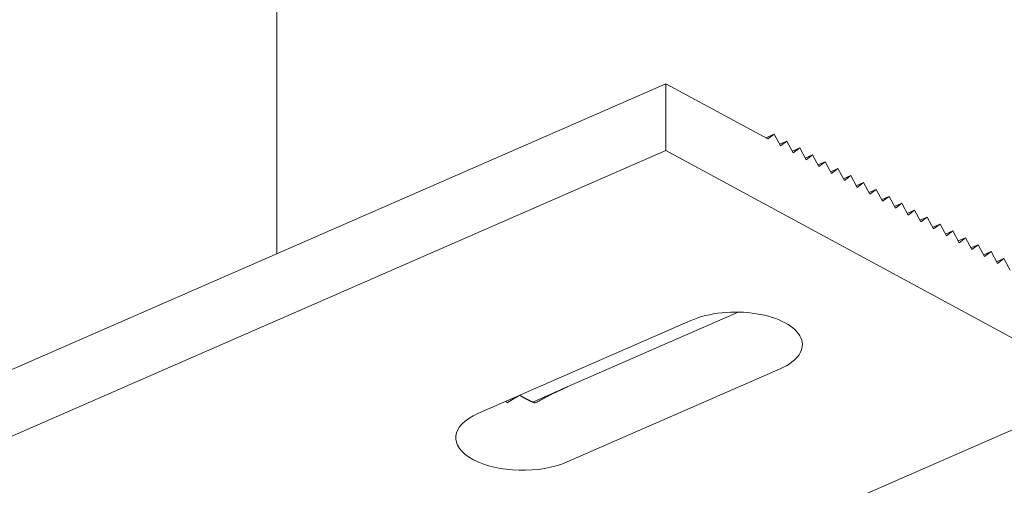
# Model space of a CAD drawing. Units: millimetres. Extents: x 49 to 2932, y 580 to 953.
# Drawn here: x 348 to 369, y 855 to 865 of the extents above; entities that cross this region are included whole.
import ezdxf

# ---------------------------------------------------------------- set-up
doc = ezdxf.new("R2010")
doc.units = ezdxf.units.MM
doc.layers.add('00_GROSOR 0.09', color=7, linetype='Continuous', lineweight=9)

msp = doc.modelspace()

# ---------------------------------------------------------------- linework, layer by layer
at = {"layer": '00_GROSOR 0.09', "linetype": 'Continuous', "lineweight": 15, "extrusion": (4.996e-16, 0.873507, -0.486812)}
for p, q in [((353.82, 879.329), (353.82, 860.015)), ((332.206, 850.567), (361.969, 863.577)), ((361.969, 863.577), (364.107, 862.418)), ((361.969, 862.179), (361.969, 863.577)), ((364.062, 862.442), (364.241, 862.52)), ((364.107, 862.418), (364.241, 862.52)), ((364.241, 862.52), (364.374, 862.273)), ((364.355, 862.308), (364.508, 862.375)), ((364.374, 862.273), (364.508, 862.375)), ((364.508, 862.375), (364.641, 862.128)), ((332.206, 849.169), (361.969, 862.179)), ((371.189, 857.181), (361.969, 862.179)), ((364.622, 862.163), (364.775, 862.23)), ((364.641, 862.128), (364.775, 862.23)), ((364.775, 862.23), (364.909, 861.983)), ((364.889, 862.019), (365.042, 862.085)), ((364.909, 861.983), (365.042, 862.085)), ((365.042, 862.085), (365.176, 861.838)), ((365.157, 861.874), (365.31, 861.94)), ((365.176, 861.838), (365.31, 861.94)), ((365.31, 861.94), (365.443, 861.693)), ((365.424, 861.729), (365.577, 861.796)), ((365.443, 861.693), (365.577, 861.796)), ((365.577, 861.796), (365.71, 861.548)), ((365.691, 861.584), (365.844, 861.651)), ((365.71, 861.548), (365.844, 861.651)), ((365.844, 861.651), (365.978, 861.404)), ((365.958, 861.439), (366.111, 861.506)), ((365.978, 861.404), (366.111, 861.506)), ((366.111, 861.506), (366.245, 861.259)), ((366.226, 861.294), (366.379, 861.361)), ((366.245, 861.259), (366.379, 861.361)), ((366.379, 861.361), (366.512, 861.114)), ((366.493, 861.149), (366.646, 861.216)), ((366.512, 861.114), (366.646, 861.216)), ((366.646, 861.216), (366.779, 860.969)), ((366.76, 861.004), (366.913, 861.071)), ((366.779, 860.969), (366.913, 861.071)), ((366.913, 861.071), (367.047, 860.824)), ((367.027, 860.859), (367.18, 860.926)), ((367.047, 860.824), (367.18, 860.926)), ((367.18, 860.926), (367.314, 860.679)), ((367.295, 860.715), (367.447, 860.781)), ((367.314, 860.679), (367.447, 860.781)), ((367.447, 860.781), (367.581, 860.534)), ((367.562, 860.57), (367.715, 860.636)), ((367.581, 860.534), (367.715, 860.636)), ((367.715, 860.636), (367.848, 860.389)), ((367.829, 860.425), (367.982, 860.492)), ((367.848, 860.389), (367.982, 860.492)), ((367.982, 860.492), (368.116, 860.244)), ((368.096, 860.28), (368.249, 860.347)), ((368.116, 860.244), (368.249, 860.347)), ((368.249, 860.347), (368.383, 860.1)), ((368.364, 860.135), (368.516, 860.202)), ((368.383, 860.1), (368.516, 860.202)), ((368.516, 860.202), (368.65, 859.955)), ((368.631, 859.99), (368.784, 860.057)), ((368.65, 859.955), (368.784, 860.057)), ((368.784, 860.057), (368.917, 859.81)), ((368.898, 859.845), (369.051, 859.912)), ((368.917, 859.81), (369.051, 859.912)), ((369.051, 859.912), (369.185, 859.665)), ((359.902, 857.221), (363.487, 858.789)), ((362.496, 858.615), (358.031, 856.663)), ((359.902, 855.649), (364.366, 857.601)), ((354.48, 849.877), (371.189, 857.181)), ((359.179, 856.905), (359.902, 857.221))]:
    msp.add_line(p, q, dxfattribs=at)
at = {"layer": '00_GROSOR 0.09', "linetype": 'Continuous', "lineweight": 15}
for centre, start_param, end_param in [((363.431, 858.108), 2.302461, 5.444054), ((358.967, 856.156), 5.444054, 7.01485), ((358.967, 856.156), 0.731665, 2.302461)]:
    msp.add_ellipse(centre, major_axis=(-1.4, 0), ratio=0.486812, start_param=start_param, end_param=end_param, dxfattribs=at)
for points, weights in [([(359.232, 856.885), (359.483, 857.023), (359.712, 857.138), (359.902, 857.221)], [1, 0.975749407773, 0.975749407773, 1]), ([(358.614, 856.918), (358.625, 856.909), (358.636, 856.899), (358.646, 856.89)], [0.999163666763, 0.999395980898, 0.999674758643, 1]), ([(358.646, 856.89), (358.727, 856.941), (358.809, 856.991), (358.892, 857.04)], [1, 0.997227606598, 0.997084675817, 0.999571207655]), ([(358.908, 857.046), (359.016, 856.978), (359.125, 856.924), (359.232, 856.885)], [0.999918919018, 0.9954387125, 0.995465739494, 1])]:
    msp.add_rational_spline(points, weights, degree=3, dxfattribs=at)

doc.saveas('drawing.dxf')
